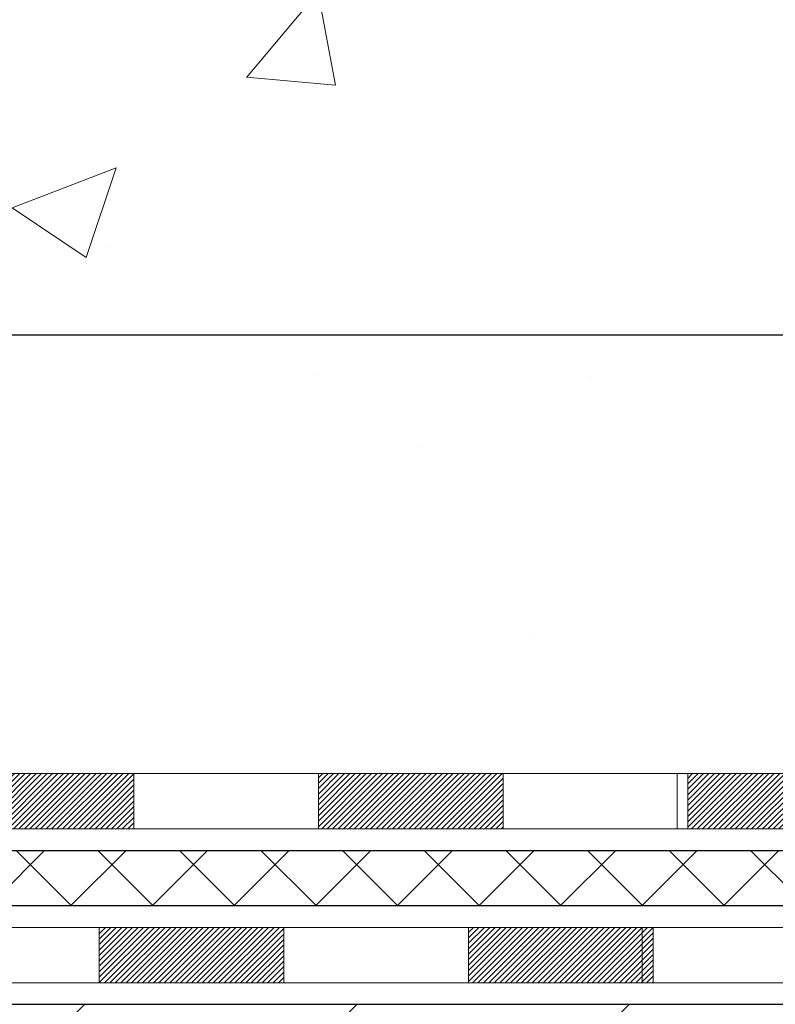
# Model space of a CAD drawing. Units: inches. Extents: x 2.6 to 37.9, y 1.7 to 30.3.
# Drawn here: x 21.7 to 22.7, y 17.7 to 19 of the extents above; entities that cross this region are included whole.
import ezdxf

# ---------------------------------------------------------------- set-up
doc = ezdxf.new("R2010")
doc.units = ezdxf.units.IN
doc.header["$MEASUREMENT"] = 0
for name, color, linetype, lineweight in [('CONCRETE - H', 130, 'Continuous', 9), ('DECK COAT - H', 20, 'Continuous', 20), ('DECK COAT - L', 22, 'Continuous', 18), ('DIMS', 50, 'Continuous', 25), ('MIG FOOT - H', 251, 'Continuous', 20), ('MIG FOOT - L', 7, 'Continuous', 30), ('PVC SIDESHEET - H', 170, 'Continuous', 20), ('PVC SIDESHEET - L', 150, 'Continuous', 25), ('TEXT - 4', 241, 'Continuous', 25)]:
    doc.layers.add(name, color=color, linetype=linetype, lineweight=lineweight)
doc.styles.add('ROMANS', font='romans', dxfattribs={"width": 0.9})
doc.styles.get("Standard").update_dxf_attribs({"font": 'arial.ttf'})
doc.dimstyles.get("Standard").update_dxf_attribs({"dimtxt": 0.18, "dimasz": 0.18, "dimexe": 0.18, "dimexo": 0.0625, "dimgap": 0.09, "dimtad": 0, "dimtih": 1, "dimtoh": 1, "dimdec": 4, "dimzin": 0, "dimdsep": 46, "dimtxsty": 'Standard', "dimcen": 0.09, "dimadec": 0, "dimazin": 0, "dimtfac": 1, "dimtdec": 4, "dimtofl": 0, "dimtmove": 0, "dimatfit": 3, "dimfxl": 1, "dimtolj": 1, "dimtzin": 0, "dimarcsym": 0})

# ---------------------------------------------------------------- blocks, each defined once
blk = doc.blocks.new('*D7')
at = {"layer": 'DEFPOINTS', "color": 0, "transparency": 16777216}
for p in [(19.20747753155054, 21.05305435198233), (20.33408198469574, 18.55305435198228), (26.38113713810965, 18.55305435198227)]:
    blk.add_point(p, dxfattribs=at)
at = {"layer": 'DIMS', "color": 0, "lineweight": -2, "transparency": 16777216}
for p, q in [((19.40747753155054, 21.05305435198233), (26.58113713810965, 21.05305435198232)), ((26.38113713810965, 20.85305435198232), (26.38113713810965, 20.47805324140812)), ((26.38113713810965, 18.75305435198227), (26.38113713810965, 19.40186276521764)), ((20.53408198469574, 18.55305435198228), (26.58113713810965, 18.55305435198227))]:
    blk.add_line(p, q, dxfattribs=at)
at = {"layer": 'DIMS', "color": 0, "transparency": 16777216}
for points in [[(26.34780380477632, 20.85305435198232), (26.41447047144299, 20.85305435198232), (26.38113713810965, 21.05305435198232)], [(26.34780380477632, 18.75305435198227), (26.41447047144299, 18.75305435198227), (26.38113713810965, 18.55305435198227)]]:
    blk.add_solid(points, dxfattribs=at)
at = {"layer": 'DIMS', "color": 0, "transparency": 16777216, "insert": (26.38113713810965, 19.93995800331289), "char_height": 0.2, "attachment_point": 5, "style": 'ROMANS'}
blk.add_mtext('\\A1; 2 1/2 IN\\P [63.5mm]', dxfattribs=at)

msp = doc.modelspace()

# ---------------------------------------------------------------- hatches: boundary and pattern name
at = {"layer": 'CONCRETE - H'}
h = msp.add_hatch(dxfattribs=at)
h.set_pattern_fill('AR-CONC', color=256, scale=0.19)
h.set_pattern_definition([(49.99999999999999, (276.1544201211328, 313.0209319753018), (1.362794346941432, -0.1192290564669307), [0.1425, -1.5675]), (355, (276.1544201211328, 313.0209319753018), (-0.2636275338647, 1.429165054030022), [0.114, -1.254]), (100.45144446, (276.2679863150328, 313.0109962217018), (1.099166808781513, 1.309935982840396), [0.1211063647999995, -1.332170012799993]), (46.18420000000002, (276.1544201211328, 313.4009319753018), (2.027758528275987, -0.3144866335068454), [0.2137499999999991, -2.351249999999986]), (96.63563549, (276.3233999366328, 313.3747246920018), (1.775857696781034, 1.850825341471646), [0.1816596498, -1.998256144]), (351.1841639899999, (276.1544201211328, 313.4009319753018), (1.775857695604069, 1.850825340512981), [0.171, -1.8810000019]), (21, (276.3444201211328, 313.3059319753019), (1.134123399025077, -0.7649758922641438), [0.1425, -1.5675]), (326.0000000000001, (276.3444201211328, 313.3059319753019), (0.4622991306510053, 1.377785085589021), [0.114, -1.254]), (71.45144474, (276.4389304037328, 313.2421839847019), (1.596422515786945, 0.6128091903320723), [0.121106361, -1.3321700128]), (37.50000000000001, (276.1544201211328, 313.0209319753018), (0.02310372510285227, 0.6324983222794919), [0, -1.2388, 0, -1.273, 0, -1.25875]), (7.499999999999999, (276.1544201211328, 313.0209319753018), (0.4998321211400824, 0.7493822525764845), [0, -0.7258, 0, -1.2103, 0, -0.47975]), (327.5, (275.7307201211328, 313.0209319753018), (1.014262628727577, -0.04285425629532154), [0, -0.475, 0, -1.482, 0, -1.9665]), (317.5, (275.5407201211328, 313.0209319753018), (1.108053721750534, 0.1901994664314037), [0, -0.6175, 0, -0.9842, 0, -1.3965])])
edge = h.paths.add_edge_path()
edge.add_spline(control_points=[(26.90312094832792, 21.28424597348487), (27.39280897954235, 20.71737683636078), (25.06150328178809, 21.06633574793661), (25.20848906269966, 19.78498346371448), (25.07056009222119, 18.41067604315463), (28.62465416602176, 17.44864976662818), (27.44528893406955, 17.28212437860576)], knot_values=[0, 0, 0, 0, 1.738752364464335, 2.477000293376882, 3.275497192442313, 6.040176283286868, 6.040176283286868, 6.040176283286868, 6.040176283286868], degree=3, periodic=0)
edge.add_line((27.44528893406972, 17.28212437860594), (26.95228728204815, 17.28212437860458))
edge.add_line((26.95228728204815, 17.28212437860458), (26.95228728204769, 17.40810838711747))
edge.add_line((26.95228728204769, 17.40810838711747), (26.95228728204769, 17.47897438711749))
edge.add_line((26.95228728204769, 17.47897438711749), (26.28260358204774, 17.47897438711743))
edge.add_arc((26.28260358204797, 17.51834438711711), 0.03936999999967838, 239.9999999997573, 269.9999999996691, ccw=False)
edge.add_line((26.26291858204799, 17.48424896697048), (26.12715767442985, 17.56263056352907))
edge.add_arc((26.0720396744302, 17.46716338711794), 0.1102359999994385, 60.00000000004032, 90.00000000002954)
edge.add_line((26.07203967443014, 17.5773993871174), (25.16408173340109, 17.57739938711751))
edge.add_arc((25.16408173340115, 17.61676938711696), 0.03936999999945101, 240.0000326785668, 269.99999999991724, ccw=False)
edge.add_line((25.1443967528477, 17.58267395574313), (24.46430954724237, 17.97532196978813))
edge.add_arc((24.40430960651464, 17.8713988871129), 0.1200000000002198, 60.00003267857536, 89.99999999989144)
edge.add_line((24.40430960651487, 17.99139888711312), (24.19286822395505, 17.99139888711312))
edge.add_arc((24.19286822395527, 18.03076888711301), 0.03936999999988444, 224.9999999997441, 269.9999999996691, ccw=False)
edge.add_line((24.1650294299799, 18.00293009313788), (24.04856290584702, 18.11939661727058))
edge.add_arc((23.79886093154046, 17.86969464296379), 0.353131918615837, 45.00000000002608, 76.09799910897041)
edge.add_arc((23.50957633845702, 16.70092486952325), 1.557170273114434, 76.0979991089399, 103.9020008910667)
edge.add_arc((23.22029174537393, 17.86969464296333), 0.3531319186163438, 103.9020008910944, 134.9999999999666)
edge.add_line((22.97058977106703, 18.11939661727052), (22.85412324693392, 18.00293009313788))
edge.add_arc((22.82628445295855, 18.03076888711306), 0.03936999999995295, 270.0000000002482, 315.0000000001974, ccw=False)
edge.add_line((22.82628445295872, 17.99139888711312), (21.11537935047467, 17.99139888711312))
edge.add_arc((21.11537935047467, 18.03076888711308), 0.0393699999999626, 180, 270, ccw=False)
edge.add_line((21.07600935047471, 18.03076888711308), (21.07600935047454, 18.63789261932067))
edge.add_arc((21.11537935047473, 18.63789261932062), 0.03937000000018998, 107.30237723685269, 179.999999999938, ccw=False)
edge.add_line((21.10367014210455, 18.6754810662074), (21.12094308319787, 18.68200706300223))
edge.add_line((21.12094308319787, 18.68200706300223), (21.13811967937239, 18.68872144307062))
edge.add_line((21.13811967937239, 18.68872144307062), (21.15510358570886, 18.69581258968611))
edge.add_line((21.15510358570886, 18.69581258968611), (21.17179845728846, 18.70346888612227))
edge.add_line((21.17179845728846, 18.70346888612227), (21.18810794919195, 18.7118787156524))
edge.add_line((21.18810794919195, 18.7118787156524), (21.20394686351678, 18.72119428737329))
edge.add_line((21.20394686351678, 18.72119428737329), (21.2192873928267, 18.73138156745296))
edge.add_line((21.2192873928267, 18.73138156745296), (21.23412014699274, 18.74234675441318))
edge.add_line((21.23412014699274, 18.74234675441318), (21.24843574441378, 18.75399601909822))
edge.add_line((21.24843574441378, 18.75399601909822), (21.26222480000855, 18.7662355835792))
edge.add_line((21.26222480000855, 18.7662355835792), (21.27547607919236, 18.77899888517646))
edge.add_line((21.27547607919236, 18.77899888517646), (21.28817346074506, 18.79229126806223))
edge.add_line((21.28817346074506, 18.79229126806223), (21.30030358833859, 18.80611934414611))
edge.add_line((21.30030358833859, 18.80611934414611), (21.31186637892837, 18.82045071333124))
edge.add_line((21.31186637892837, 18.82045071333124), (21.32286484000964, 18.83524389199653))
edge.add_line((21.32286484000964, 18.83524389199653), (21.33330197907948, 18.85045739652134))
edge.add_line((21.33330197907948, 18.85045739652134), (21.34318080363222, 18.8660497432848))
edge.add_line((21.34318080363222, 18.8660497432848), (21.35250432116494, 18.88197944866607))
edge.add_line((21.35250432116494, 18.88197944866607), (21.36127560280615, 18.89820507091991))
edge.add_line((21.36127560280615, 18.89820507091991), (21.3695028473618, 18.91468854267947))
edge.add_line((21.3695028473618, 18.91468854267947), (21.37720306307041, 18.93139759381717))
edge.add_line((21.37720306307041, 18.93139759381717), (21.38439412645506, 18.94830052559843))
edge.add_line((21.38439412645506, 18.94830052559843), (21.39109439067592, 18.96536712479093))
edge.add_line((21.39109439067592, 18.96536712479093), (21.39732676643702, 18.98258138232819))
edge.add_line((21.39732676643702, 18.98258138232819), (21.40311669654297, 18.99993518076423))
edge.add_line((21.40311669654297, 18.99993518076423), (21.40848965094268, 19.01742048724901))
edge.add_line((21.40848965094268, 19.01742048724901), (21.4134710995851, 19.03502926893253))
edge.add_line((21.4134710995851, 19.03502926893253), (21.41808651241912, 19.052753492965))
edge.add_line((21.41808651241912, 19.052753492965), (21.42236135939324, 19.07058512649638))
edge.add_line((21.42236135939324, 19.07058512649638), (21.4263211104559, 19.0885161366769))
edge.add_line((21.4263211104559, 19.0885161366769), (21.4299912355565, 19.10653849065676))
edge.add_line((21.4299912355565, 19.10653849065676), (21.43339720464304, 19.12464415558571))
edge.add_line((21.43339720464304, 19.12464415558571), (21.43656448766536, 19.14282509861397))
edge.add_line((21.43656448766536, 19.14282509861397), (21.43951855457148, 19.16107328689174))
edge.add_line((21.43951855457148, 19.16107328689174), (21.44228487530985, 19.17938068756922))
edge.add_line((21.44228487530985, 19.17938068756922), (21.44488891982986, 19.19773926779618))
edge.add_line((21.44488891982986, 19.19773926779618), (21.44697321713114, 19.21328485597184))
edge.add_line((21.44697321713114, 19.21328485597184), (21.44699095720047, 19.21328300204101))
edge.add_line((21.44699095720047, 19.21328300204101), (21.44971206000913, 19.23457783549935))
edge.add_line((21.44971206000913, 19.23457783549935), (21.45198209556624, 19.25304175727575))
edge.add_line((21.45198209556624, 19.25304175727575), (21.45419173469976, 19.27152472720269))
edge.add_line((21.45419173469976, 19.27152472720269), (21.45635960185849, 19.2899604975791))
edge.add_arc((21.3977121364655, 19.29688637859425), 0.05905499999880148, 353.2649378234325, 366.6781923658959)
edge.add_line((21.45636644735818, 19.30375404475996), (21.45419173469976, 19.32224802998604))
edge.add_line((21.45419173469976, 19.32224802998604), (21.45198209556624, 19.34073099991252))
edge.add_line((21.45198209556624, 19.34073099991252), (21.44971206000913, 19.35919492168892))
edge.add_line((21.44971206000913, 19.35919492168892), (21.44735615807998, 19.37763176246546))
edge.add_line((21.44735615807998, 19.37763176246546), (21.44488891982986, 19.3960334893921))
edge.add_line((21.44488891982986, 19.3960334893921), (21.44228487530985, 19.41439206961928))
edge.add_line((21.44228487530985, 19.41439206961928), (21.43951855457148, 19.43269947029654))
edge.add_line((21.43951855457148, 19.43269947029654), (21.43656448766536, 19.45094765857431))
edge.add_line((21.43656448766536, 19.45094765857431), (21.4333972046435, 19.46912860160256))
edge.add_line((21.4333972046435, 19.46912860160256), (21.4299912355565, 19.48723426653152))
edge.add_line((21.4299912355565, 19.48723426653152), (21.4263211104559, 19.50525662051137))
edge.add_line((21.4263211104559, 19.50525662051137), (21.42236135939324, 19.52318763069167))
edge.add_line((21.42236135939324, 19.52318763069167), (21.41808651241912, 19.54101926422328))
edge.add_line((21.41808651241912, 19.54101926422328), (21.4134710995851, 19.55874348825574))
edge.add_line((21.4134710995851, 19.55874348825574), (21.40848965094268, 19.57635226993926))
edge.add_line((21.40848965094268, 19.57635226993926), (21.40311669654297, 19.59383757642405))
edge.add_line((21.40311669654297, 19.59383757642405), (21.39732676643702, 19.61119137486008))
edge.add_line((21.39732676643702, 19.61119137486008), (21.39109439067592, 19.62840563239735))
edge.add_line((21.39109439067592, 19.62840563239735), (21.38439412645506, 19.64547223158985))
edge.add_line((21.38439412645506, 19.64547223158985), (21.37720306307041, 19.66237516337111))
edge.add_line((21.37720306307041, 19.66237516337111), (21.3695028473618, 19.6790842145088))
edge.add_line((21.3695028473618, 19.6790842145088), (21.3612756028066, 19.69556768626836))
edge.add_line((21.3612756028066, 19.69556768626836), (21.35250432116494, 19.7117933085222))
edge.add_line((21.35250432116494, 19.7117933085222), (21.34318080363222, 19.7277230139037))
edge.add_line((21.34318080363222, 19.7277230139037), (21.33330197907902, 19.74331536066694))
edge.add_line((21.33330197907902, 19.74331536066694), (21.32286484000964, 19.75852886519175))
edge.add_line((21.32286484000964, 19.75852886519175), (21.31186637892837, 19.77332204385704))
edge.add_line((21.31186637892837, 19.77332204385704), (21.30030358833859, 19.78765341304216))
edge.add_line((21.30030358833859, 19.78765341304216), (21.28817346074506, 19.80148148912605))
edge.add_line((21.28817346074506, 19.80148148912605), (21.27547607919236, 19.81477387201181))
edge.add_line((21.27547607919236, 19.81477387201181), (21.26222480000855, 19.82753717360907))
edge.add_line((21.26222480000855, 19.82753717360907), (21.24843574441378, 19.83977673809005))
edge.add_line((21.24843574441378, 19.83977673809005), (21.23412014699274, 19.8514260027751))
edge.add_line((21.23412014699274, 19.8514260027751), (21.2192873928267, 19.86239118973532))
edge.add_line((21.2192873928267, 19.86239118973532), (21.20394686351678, 19.87257846981498))
edge.add_line((21.20394686351678, 19.87257846981498), (21.18829471495168, 19.8817841962653))
edge.add_line((21.18829471495168, 19.8817841962653), (21.1883009277259, 19.88179453404774))
edge.add_line((21.1883009277259, 19.88179453404774), (21.18810794919195, 19.88189404153587))
edge.add_line((21.18810794919195, 19.88189404153587), (21.18829471495168, 19.8817841962653))
edge.add_line((21.18829471495168, 19.8817841962653), (21.15100186359372, 19.81973053490566))
edge.add_line((21.15100186359372, 19.81973053490566), (21.13521719217137, 19.8276578774026))
edge.add_line((21.13521719217137, 19.8276578774026), (21.11787843011065, 19.83562525582676))
edge.add_line((21.11787843011065, 19.83562525582676), (21.10029695323887, 19.84322089260314))
edge.add_line((21.10029695323887, 19.84322089260314), (21.08259411896104, 19.85063065855599))
edge.add_arc((21.11537935047473, 19.95587848176673), 0.110236000000029, 180.0000000000369, 252.6979232241305, ccw=False)
edge.add_line((21.00514335047468, 19.95587848176666), (21.00514335047468, 20.06976957560761))
edge.add_line((21.00514335047468, 20.06976957560761), (21.07600935047471, 20.06976957560761))
edge.add_line((21.07600935047471, 20.06976957560761), (21.07600935047471, 20.14511518672617))
edge.add_line((21.07600935047471, 20.14511518672617), (21.00514335047468, 20.14511518672617))
edge.add_line((21.00514335047468, 20.14511518672617), (20.9778484540811, 20.14511518672612))
edge.add_arc((21.01695435047482, 20.14966774284647), 0.03936999999981471, 122.90315213895141, 186.6402612613002, ccw=False)
edge.add_line((20.9955677538393, 20.1827224003751), (21.31078569429469, 20.38667063184789))
edge.add_arc((21.13309585047308, 20.5853629852759), 0.2665564328769968, 311.8061494065131, 360.0000000001542)
edge.add_line((21.39965228335008, 20.58536298527662), (21.39965228335008, 20.63457658762587))
edge.add_line((21.39965228335008, 20.63457658762587), (21.41853024022716, 20.6345765876261))
edge.add_line((21.41853024022716, 20.6345765876261), (21.48939598825895, 20.6345765876261))
edge.add_line((21.48939598825895, 20.6345765876261), (21.48939598825895, 20.58088271503567))
edge.add_line((21.48939598825895, 20.58088271503567), (21.68821488589687, 20.58088271503567))
edge.add_arc((21.68821488589687, 20.65962287251597), 0.07874015748029706, 270, 360)
edge.add_line((21.76695504337717, 20.65962287251597), (21.76695504337717, 21.28418028841685))
edge.add_line((21.76695504337717, 21.28418028841685), (22.83407368416523, 21.28418028841685))
edge.add_line((22.83407368416523, 21.28418028841685), (26.90312094832792, 21.2842459734851))
at = {"layer": 'DECK COAT - H'}
h = msp.add_hatch(dxfattribs=at)
h.set_pattern_fill('ANSI31', color=256, scale=0.03937, style=0)
h.set_pattern_definition([(45, (-168.5085446397878, -144.0947540168446), (-0.003479849246914297, 0.003479849246914297), [])])
h.paths.add_polyline_path([(22.12099412987449, 17.99139888711312), (22.35721412987427, 17.99139888711312), (22.35721412987427, 17.9205328871131), (22.12099412987449, 17.9205328871131)])
h.paths.add_polyline_path([(22.5934341298745, 17.99139888711312), (22.82628214437604, 17.99139888711312, 0.02144170134057288), (22.82965412987473, 17.99154355583602), (22.82965412987427, 17.9205328871131), (22.5934341298745, 17.9205328871131)])
h.paths.add_polyline_path([(22.98346294109037, 18.13163998626948, -0.1237366593047226), (23.13544527630405, 18.21248265380524, -0.01313217533143259), (23.21532035896429, 18.23004031206762), (23.2287116887393, 18.16045107264887, 0.01313217533147817), (23.15247167907332, 18.14369245417794, 0.1237366593049013), (23.03098893791879, 18.07907317562382)])
h.paths.add_polyline_path([(22.31272602987441, 17.79454888711308), (22.54894602987419, 17.79454888711308), (22.54894602987419, 17.72368288711306), (22.31272602987441, 17.72368288711306)])
h.paths.add_polyline_path([(23.15720469832162, 18.01267839679105, -0.04324640446576285), (23.18274083955215, 18.02139876595203, -0.04070359398944642), (23.40098494487633, 18.05690409357709), (23.40664190246902, 17.98626424089599, 0.04070359398944876), (23.19976724232141, 17.95260856632495, 0.04324640446531137), (23.18581045845043, 17.94784244655153)])
h.paths.add_polyline_path([(22.78516602987442, 17.79454888711308), (22.9078200841292, 17.79454888711308, 0.1989123673794921), (22.93565887810441, 17.80608009313784), (22.97435480173012, 17.84477601676355), (23.02446463088576, 17.7946661876079), (22.98576870726005, 17.75597026398219, -0.198912367379553), (22.9078200841292, 17.72368288711306), (22.78516602987442, 17.72368288711306)])
h.paths.add_polyline_path([(23.45549897700506, 18.25715594109607, -0.008683585791257758), (23.50957402987446, 18.25809514263784), (23.50957402987446, 18.18722914263782, 0.008683585791259676), (23.45795990421551, 18.18633268366426)])
h.paths.add_polyline_path([(23.50957402987446, 18.25809514263784, -0.03014854381015566), (23.69684841467382, 18.24679276952935), (23.68832565593506, 18.17644113458419, 0.03014854381015595), (23.50957402987446, 18.18722914263782)])
h.paths.add_polyline_path([(23.64351183893918, 18.05463529230548, -0.03601941678383571), (23.83640722019631, 18.02139876595226, -0.0935601540946129), (23.88912762478834, 17.99727028873832), (23.84819516670008, 17.93942114154612, 0.09356015409565223), (23.81938081742705, 17.95260856632518, 0.03601941678380825), (23.63653433741651, 17.98411363301904)])
h.paths.add_polyline_path([(24.01181338921755, 17.77753622725328), (24.06192321837274, 17.82764605640892), (24.08348918164405, 17.80608009313784, 0.1989123673796988), (24.11132797561926, 17.79454888711308), (24.25857177561933, 17.79454888711308), (24.25857177561933, 17.72368288711306), (24.11132797561926, 17.72368288711306, -0.1989123673795969), (24.03337935248841, 17.75597026398219)])
h.paths.add_polyline_path([(23.99845076810938, 18.06928678811443, 0.09785809462208828), (23.90753108265802, 18.13020250333426), (23.93481451300217, 18.1956059006821, -0.09785809462147925), (24.04856059726411, 18.11939661727052), (24.12790116009423, 18.04005605444064), (24.07779133093904, 17.989946225285)])
h = msp.add_hatch(dxfattribs=at)
h.set_pattern_fill('ANSI31', color=256, scale=0.03937, style=0)
h.set_pattern_definition([(45, (-159.6650473873918, -143.9950586921372), (-0.003479849246914297, 0.003479849246914297), [])])
h.paths.add_polyline_path([(21.64855412987448, 17.99139888711312), (21.88477412987426, 17.99139888711312), (21.88477412987426, 17.9205328871131), (21.64855412987448, 17.9205328871131)])
h.paths.add_polyline_path([(21.84028602987441, 17.79454888711308), (22.07650602987418, 17.79454888711308), (22.07650602987418, 17.72368288711306), (21.84028602987441, 17.72368288711306)])
h.paths.add_polyline_path([(21.3678460298744, 17.79454888711308), (21.60406602987418, 17.79454888711308), (21.60406602987418, 17.72368288711306), (21.3678460298744, 17.72368288711306)])
edge = h.paths.add_edge_path()
edge.add_arc((20.93821204189193, 17.85360388711325), 0.05905499999999223, 225.0000000000195, 270.0000000000276)
edge.add_line((20.93821204189193, 17.79454888711308), (21.13162602987417, 17.79454888711308))
edge.add_line((21.13162602987417, 17.79454888711308), (21.13162602987417, 17.72368288711306))
edge.add_line((21.13162602987417, 17.72368288711306), (20.91852704189218, 17.72368288711306))
edge.add_arc((20.91852704189081, 17.83391888710668), 0.1102359999936198, 224.9999999980676, 270.00000000072384, ccw=False)
edge.add_line((20.84057841876178, 17.7559702639831), (20.89645385092912, 17.81184569615021))
h.paths.add_polyline_path([(20.8082910418931, 18.23965857310355), (20.87915704189221, 18.23948994008157), (20.87915704189221, 18.00326994008157), (20.80829104189264, 18.00343857310355)])
h.paths.add_polyline_path([(21.17611412987448, 17.99139888711312), (21.41233412987425, 17.99139888711312), (21.41233412987425, 17.9205328871131), (21.17611412987448, 17.9205328871131)])
at = {"layer": 'MIG FOOT - H'}
h = msp.add_hatch(dxfattribs=at)
h.set_pattern_fill('ANSI31', color=256, scale=1.97, style=0)
h.set_pattern_definition([(45, (-920.2517592308649, -416.9773443500848), (-0.1741250448671873, 0.1741250448671873), [])])
h.paths.add_polyline_path([(20.73607252987416, 19.47248281311505), (20.73607252987416, 20.0468863785955), (20.57207252987395, 20.0468863785955), (20.5720725298744, 19.47248281311505)])
h.paths.add_polyline_path([(24.25957252987486, 17.53212387859554), (23.72832556087464, 17.53212387859554), (23.72832556087464, 17.6961238785953), (24.25957252987486, 17.69612387859553)])
edge = h.paths.add_edge_path()
edge.add_line((23.29082249887473, 17.53212387859554), (20.92640252987498, 17.53212387859554))
edge.add_arc((20.92640252987452, 17.88645387859543), 0.3543300000000045, 180, 270, ccw=False)
edge.add_line((20.57207252987486, 17.88645387859543), (20.5720725298744, 19.09748281311482))
edge.add_line((20.5720725298744, 19.09748281311505), (20.73607252987416, 19.09748281311505))
edge.add_line((20.73607252987416, 19.09748281311505), (20.73607252987462, 17.88645387859566))
edge.add_arc((20.92640252987498, 17.88645387859543), 0.1903300000001309, 179.9999999999829, 269.9999999999658)
edge.add_line((20.92640252987452, 17.69612387859553), (23.29082249887428, 17.69612387859553))
edge.add_line((23.29082249887473, 17.69612387859553), (23.29082249887473, 17.53212387859554))
at = {"layer": 'PVC SIDESHEET - H'}
h = msp.add_hatch(dxfattribs=at)
h.set_pattern_fill('ANSI37', color=256, scale=0.59055, style=0)
h.set_pattern_definition([(45, (-168.5085446397878, -144.0947540168446), (-0.05219773870371446, 0.05219773870371446), []), (135, (-168.5085446397878, -144.0947540168446), (-0.05219773870371446, -0.05219773870371446), [])])
edge = h.paths.add_edge_path()
edge.add_line((20.90671604189232, 17.93234388711318), (20.90671604189141, 18.70043491161829))
edge.add_line((20.90671604189141, 18.70043491161829), (20.97758204189144, 18.70043491161829))
edge.add_line((20.97758204189144, 18.70043491161829), (20.97758204189235, 17.93234388711318))
edge.add_arc((21.01695204189231, 17.93234388711295), 0.0393699999999626, 539.999999999876, 630.0000000000828)
edge.add_line((21.01695204189231, 17.89297388711299), (22.86705111425285, 17.89297388711299))
edge.add_arc((22.86705111425285, 17.93234388711295), 0.03936999999984891, 270, 315)
edge.add_line((22.89488990822805, 17.90450509313774), (23.04018444742236, 18.04979963233205))
edge.add_arc((23.22028943679119, 17.869694642963), 0.254706918616741, 463.9020008910764, 495, ccw=False)
edge.add_arc((23.50957402987446, 16.70092486952336), 1.458745273114345, 450.00000000000114, 463.9020008910778, ccw=False)
edge.add_line((23.50957402987446, 18.15967014263771), (23.50957402987446, 18.08880414263768))
edge.add_arc((23.50957402987446, 16.70092486952336), 1.387879273114407, 450.0000000000023, 463.9020008910806)
edge.add_arc((23.22028943679119, 17.869694642963), 0.1838409186166517, 463.9020008910817, 495.0000000000188)
edge.add_line((23.09029427657755, 17.99968980317641), (22.9449997373837, 17.85439526398233))
edge.add_arc((22.86705111425285, 17.93234388711318), 0.1102359999999788, 270.0000000000148, 315.0000000000314, ccw=False)
edge.add_line((22.86705111425285, 17.82210788711319), (21.01695204189231, 17.82210788711319))
edge.add_arc((21.01695204189231, 17.93234388711318), 0.1102359999999862, 180, 270, ccw=False)
edge = h.paths.add_edge_path()
edge.add_arc((23.50957402987446, 16.70092486952336), 1.458745273114317, 436.0979991089357, 449.9999999999967, ccw=False)
edge.add_arc((23.79885862295772, 17.86969464296322), 0.254706918616401, 405.00000000000455, 436.097999108944, ccw=False)
edge.add_line((23.97896361232655, 18.04979963233205), (24.12425815152086, 17.90450509313774))
edge.add_arc((24.15209694549607, 17.93234388711318), 0.03937000000000822, 225, 270)
edge.add_line((24.15209694549607, 17.89297388711321), (24.37793425786562, 17.89297388711321))
edge.add_arc((24.37793425786516, 17.7729738871131), 0.1200000000000045, 419.9999999999996, 450, ccw=False)
edge.add_line((24.43793425786556, 17.87689693556723), (25.11802048896392, 17.48424896697048))
edge.add_arc((25.13770548896368, 17.51834438711745), 0.03937000000002219, 239.9999999999545, 269.9999999999586)
edge.add_line((25.13770548896368, 17.47897438711749), (26.08258652555345, 17.47897438711749))
edge.add_line((26.08258652555345, 17.47897438711749), (26.08258652555345, 17.40810838711747))
edge.add_line((26.08258652555345, 17.40810838711747), (25.13770548896368, 17.40810838711747))
edge.add_arc((25.13770548896368, 17.51834438711745), 0.110235999999901, 239.9999999999919, 270.0000000000148, ccw=False)
edge.add_line((25.08258748896345, 17.42287721070585), (24.40038170578886, 17.81674890326445))
edge.add_arc((24.38038170578933, 17.78210788711323), 0.03999999999995874, 419.999999999996, 450)
edge.add_line((24.38038170578933, 17.82210788711319), (24.15209694549607, 17.82210788711319))
edge.add_arc((24.15209694549607, 17.93234388711318), 0.1102359999999862, 225.0000000000313, 270, ccw=False)
edge.add_line((24.07414832236522, 17.85439526398233), (23.92885378317045, 17.99968980317686))
edge.add_arc((23.79885862295772, 17.86969464296345), 0.1838409186162278, 405.0000000000376, 436.0979991089594)
edge.add_arc((23.50957402987446, 16.70092486952336), 1.387879273114349, 436.0979991089393, 449.9999999999953)
edge.add_line((23.50957402987446, 18.08880414263768), (23.50957402987446, 18.15967014263771))

# ---------------------------------------------------------------- linework, layer by layer
at = {"layer": 'DECK COAT - L'}
for p, q in [((21.88477412987426, 17.99139888711312), (21.88477412987426, 17.9205328871131)), ((22.12099412987449, 17.99139888711312), (22.12099412987449, 17.9205328871131)), ((22.35721412987427, 17.99139888711312), (22.35721412987427, 17.9205328871131)), ((22.57965412987473, 17.99139888711312), (22.57965412987427, 17.9205328871131)), ((22.5934341298745, 17.99139888711312), (22.5934341298745, 17.9205328871131)), ((21.84028602987441, 17.79454888711308), (21.84028602987441, 17.72368288711306)), ((22.07650602987418, 17.79454888711308), (22.07650602987418, 17.72368288711306)), ((22.31272602987441, 17.79454888711308), (22.31272602987441, 17.72368288711306)), ((22.53516602987442, 17.79454888711308), (22.53516602987442, 17.72368288711306)), ((22.54894602987419, 17.79454888711308), (22.54894602987419, 17.72368288711306))]:
    msp.add_line(p, q, dxfattribs=at)
for points in [[(21.11537704189199, 17.99139888711312), (22.82628214437604, 17.99139888711312, 0.1989123673796998), (22.85412093835124, 18.00293009313788), (22.97058746248389, 18.1193966172703, -0.1365295740960137), (23.13544527630405, 18.21248265380524, -0.1219165551892847), (23.88370278344486, 18.21248265380524, -0.1365295740960137), (24.04856059726457, 18.1193966172703), (24.16502712139722, 18.00293009313788, 0.1989123673796998), (24.19286591537242, 17.99139888711312), (24.40430729793219, 17.99139888711312, -0.1316523525283649)], [(24.40675474306376, 17.9205328871131), (24.19286591537242, 17.9205328871131, -0.1989123673796998), (24.11491729224157, 17.95282026398223), (23.99845076810938, 18.06928678811465, 0.1365295740960137), (23.8666763806756, 18.14369245417817, 0.1219165551892847), (23.15247167907332, 18.14369245417817, 0.1365295740960137), (23.02069729163954, 18.06928678811465), (22.90423076750689, 17.95282026398223, -0.1903426122985657), (22.82965412987427, 17.9205328871131), (21.11537704189199, 17.9205328871131)], [(20.93821204189193, 17.79454888711308), (22.9078200841292, 17.79454888711308, 0.1989123673796998), (22.93565887810441, 17.80608009313784), (23.10978143236038, 17.98020264739381, -0.1365295740960137), (23.18274083955215, 18.02139876595203, -0.1219165551892847), (23.83640722019676, 18.02139876595226, -0.1365295740960137), (23.90936662738808, 17.98020264739381), (24.08348918164405, 17.80608009313784, 0.1989123673796998), (24.11132797561926, 17.79454888711308), (24.35156135860065, 17.79454888711308, -0.1316524975874019)], [(24.35400880652391, 17.72368288711306), (24.11132797561926, 17.72368288711306, -0.1989123673796998), (24.03337935248841, 17.75597026398219), (23.85925679823244, 17.93009281823817, 0.1365295740960137), (23.81938081742705, 17.95260856632495, 0.1219165551892847), (23.19976724232141, 17.95260856632495, 0.1365295740960137), (23.15989126151602, 17.93009281823817), (22.98576870726005, 17.75597026398219, -0.1989123673796998), (22.9078200841292, 17.72368288711306), (20.91852704189218, 17.72368288711306)]]:
    msp.add_lwpolyline(points, format="xyb", dxfattribs=at)
at = {"layer": 'MIG FOOT - L'}
msp.add_lwpolyline([(23.29082249887473, 17.53212387859554), (20.92640252987452, 17.53212387859554, -0.414213562373095), (20.57207252987486, 17.88645387859543), (20.5720725298744, 19.09748281311505), (20.73607252987416, 19.09748281311505), (20.73607252987462, 17.88645387859566, 0.414213562373095), (20.92640252987452, 17.69612387859553), (23.29082249887473, 17.69612387859553)], format="xyb", close=True, dxfattribs=at)
at = {"layer": 'PVC SIDESHEET - L'}
for points in [[(21.01695204189231, 17.89297388711321), (22.86705111425285, 17.89297388711321, 0.1989123673796998), (22.89488990822805, 17.90450509313774), (23.04018444742236, 18.04979963233205, -0.1365295740960137), (23.15909305792833, 18.11694070987875, -0.1219165551892847), (23.86005500182058, 18.11694070987875, -0.1365295740960137), (23.97896361232655, 18.04979963233205), (24.12425815152086, 17.90450509313774, 0.1989123673796998), (24.15209694549607, 17.89297388711321), (24.37793425786516, 17.89297388711321, -0.1316524975874019)], [(24.38038170578933, 17.82210788711319), (24.15209694549607, 17.82210788711319, -0.1989123673796998), (24.07414832236522, 17.85439526398233), (23.92885378317091, 17.99968980317641, 0.1365295740960137), (23.84302859905132, 18.04815051025167, 0.1219165551892847), (23.17611946069759, 18.04815051025145, 0.1365295740960137), (23.09029427657755, 17.99968980317641), (22.9449997373837, 17.85439526398233, -0.1989123673796998), (22.86705111425285, 17.82210788711319), (21.01695204189231, 17.82210788711319)]]:
    msp.add_lwpolyline(points, format="xyb", dxfattribs=at)

# ---------------------------------------------------------------- dimensions: what is measured, and where the dimension line sits
at = {"layer": 'DIMS'}
dim = msp.add_linear_dim(base=(26.38113713810965, 18.55305435198227), p1=(19.20747753155054, 21.05305435198233), p2=(20.33408198469574, 18.55305435198228), angle=90, text=' <>\\P[]', dimstyle='Standard', override={"dimtxt": 0.2, "dimasz": 0.2, "dimexe": 0.2, "dimexo": 0.2, "dimgap": 0.2, "dimlunit": 5, "dimpost": ' IN', "dimtxsty": 'ROMANS', "dimfrac": 2}, dxfattribs=at)
dim.commit()
dim.dimension.update_dxf_attribs({"geometry": '*D7', "text_midpoint": (26.38113713810965, 19.93995800331289), "dimtype": 160})

# ---------------------------------------------------------------- leaders
at = {"layer": 'TEXT - 4'}
msp.add_leader([(20.65815521906332, 17.87402143859839), (22.52284846855436, 13.96395906222943), (22.67019127992297, 13.96395906222943)], dimstyle='Standard', override={"dimtxt": 0.7, "dimasz": 0.2, "dimexe": 0.5, "dimexo": 0.5, "dimtih": 0, "dimtoh": 0, "dimtxsty": 'ROMANS', "dimdle": 0.05, "dimclrd": 256, "dimclre": 256, "dimclrt": 256, "dimtfac": 0.3, "dimlwd": 65535, "dimlwe": 65535}, dxfattribs=at)

doc.saveas('drawing.dxf')
